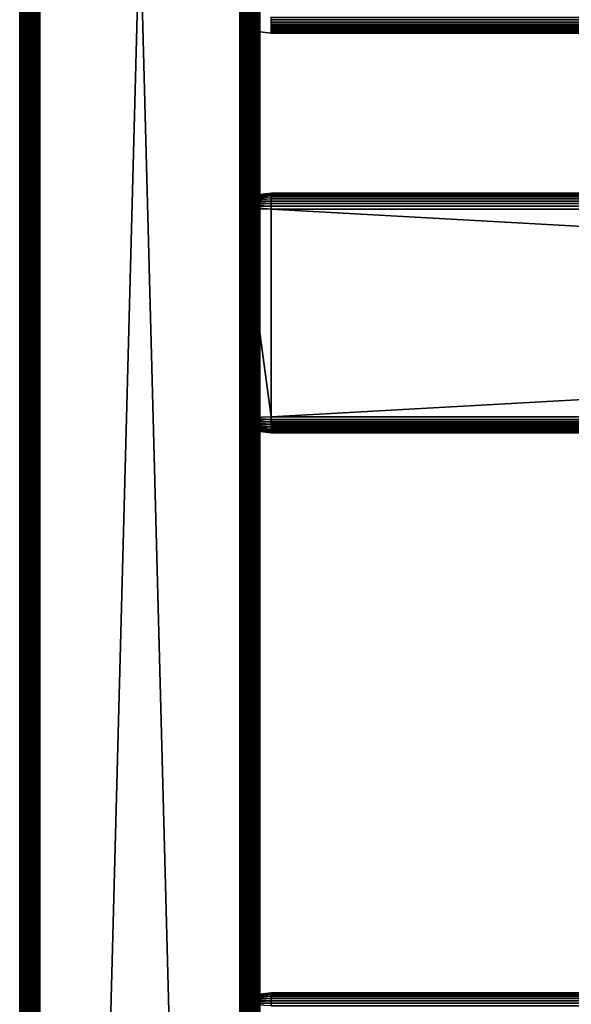
# Model space of a CAD drawing. Extents: x 0 to 551, y 0 to 1039.
# Drawn here: x 0 to 69, y 428 to 551 of the extents above; entities that cross this region are included whole.
import ezdxf

# ---------------------------------------------------------------- set-up
doc = ezdxf.new("R2010")
doc.units = 0
doc.header["$MEASUREMENT"] = 0

msp = doc.modelspace()

# ---------------------------------------------------------------- linework, layer by layer
for points in [[(0, 90.625198, 40.5), (0, 1037.625, 40.5), (0.030786, 1037.625, 40.108921)], [(0, 90.625198, 40.5), (0.030786, 1037.625, 40.108921), (0.030786, 90.625198, 40.108921)], [(0, 90.625198, 40.5), (0, 90.625198, 65.5), (0, 1037.625, 40.5)], [(0, 1037.625, 40.5), (0, 90.625198, 65.5), (0, 1037.625, 65.5)], [(0.030786, 90.625198, 65.89109), (0.030786, 1037.625, 65.89109), (0, 1037.625, 65.5)], [(0.030786, 90.625198, 65.89109), (0, 1037.625, 65.5), (0, 90.625198, 65.5)], [(0.030786, 90.625198, 40.108921), (0.030786, 1037.625, 40.108921), (0.122368, 1037.625, 39.727459)], [(0.030786, 90.625198, 40.108921), (0.122368, 1037.625, 39.727459), (0.122368, 90.625198, 39.727459)], [(0.122368, 90.625198, 66.272552), (0.122368, 1037.625, 66.272552), (0.030786, 1037.625, 65.89109)], [(0.122368, 90.625198, 66.272552), (0.030786, 1037.625, 65.89109), (0.030786, 90.625198, 65.89109)], [(0.122368, 90.625198, 39.727459), (0.122368, 1037.625, 39.727459), (0.272483, 1037.625, 39.365021)], [(0.122368, 90.625198, 39.727459), (0.272483, 1037.625, 39.365021), (0.272483, 90.625198, 39.365021)], [(0.272483, 90.625198, 66.634979), (0.272483, 1037.625, 66.634979), (0.122368, 1037.625, 66.272552)], [(0.272483, 90.625198, 66.634979), (0.122368, 1037.625, 66.272552), (0.122368, 90.625198, 66.272552)], [(0.272483, 90.625198, 39.365021), (0.272483, 1037.625, 39.365021), (0.477463, 1037.625, 39.03054)], [(0.272483, 90.625198, 39.365021), (0.477463, 1037.625, 39.03054), (0.477463, 90.625198, 39.03054)], [(0.477463, 90.625198, 66.969467), (0.477463, 1037.625, 66.969467), (0.272483, 1037.625, 66.634979)], [(0.477463, 90.625198, 66.969467), (0.272483, 1037.625, 66.634979), (0.272483, 90.625198, 66.634979)], [(0.477463, 90.625198, 39.03054), (0.477463, 1037.625, 39.03054), (0.732243, 1037.625, 38.732239)], [(0.477463, 90.625198, 39.03054), (0.732243, 1037.625, 38.732239), (0.732243, 90.625198, 38.732239)], [(0.732243, 90.625198, 67.267769), (0.732243, 1037.625, 67.267769), (0.477463, 1037.625, 66.969467)], [(0.732243, 90.625198, 67.267769), (0.477463, 1037.625, 66.969467), (0.477463, 90.625198, 66.969467)], [(0.732243, 90.625198, 38.732239), (0.732243, 1037.625, 38.732239), (1.030535, 1037.625, 38.477459)], [(0.732243, 90.625198, 38.732239), (1.030535, 1037.625, 38.477459), (1.030535, 90.625198, 38.477459)], [(1.030535, 90.625198, 67.522537), (1.030535, 1037.625, 67.522537), (0.732243, 1037.625, 67.267769)], [(1.030535, 90.625198, 67.522537), (0.732243, 1037.625, 67.267769), (0.732243, 90.625198, 67.267769)], [(1.030535, 90.625198, 38.477459), (1.030535, 1037.625, 38.477459), (1.365036, 1037.625, 38.272491)], [(1.030535, 90.625198, 38.477459), (1.365036, 1037.625, 38.272491), (1.365036, 90.625198, 38.272491)], [(1.365036, 90.625198, 67.727524), (1.365036, 1037.625, 67.727524), (1.030535, 1037.625, 67.522537)], [(1.365036, 90.625198, 67.727524), (1.030535, 1037.625, 67.522537), (1.030535, 90.625198, 67.522537)], [(1.365036, 90.625198, 38.272491), (1.365036, 1037.625, 38.272491), (1.727462, 1037.625, 38.12236)], [(1.365036, 90.625198, 38.272491), (1.727462, 1037.625, 38.12236), (1.727462, 90.625198, 38.12236)], [(1.727462, 90.625198, 67.87764), (1.727462, 1037.625, 67.87764), (1.365036, 1037.625, 67.727524)], [(1.727462, 90.625198, 67.87764), (1.365036, 1037.625, 67.727524), (1.365036, 90.625198, 67.727524)], [(1.50001, 90.625198, 65.5), (1.50001, 90.625198, 40.5), (1.50001, 1037.625, 65.5)], [(1.50001, 1037.625, 65.5), (1.50001, 90.625198, 40.5), (1.50001, 1037.625, 40.5)], [(1.50001, 90.625198, 65.5), (1.50001, 1037.625, 65.5), (1.512319, 90.625198, 65.656441)], [(1.512319, 90.625198, 65.656441), (1.50001, 1037.625, 65.5), (1.512319, 1037.625, 65.656441)], [(1.512319, 90.625198, 65.656441), (1.512319, 1037.625, 65.656441), (1.548946, 90.625198, 65.809021)], [(1.548946, 90.625198, 65.809021), (1.512319, 1037.625, 65.656441), (1.548946, 1037.625, 65.809021)], [(1.548946, 90.625198, 65.809021), (1.548946, 1037.625, 65.809021), (1.608998, 90.625198, 65.953987)], [(1.608998, 90.625198, 65.953987), (1.548946, 1037.625, 65.809021), (1.608998, 1037.625, 65.953987)], [(1.608998, 90.625198, 65.953987), (1.608998, 1037.625, 65.953987), (1.690984, 90.625198, 66.087791)], [(1.690984, 90.625198, 66.087791), (1.608998, 1037.625, 65.953987), (1.690984, 1037.625, 66.087791)], [(1.690984, 90.625198, 66.087791), (1.690984, 1037.625, 66.087791), (1.792908, 90.625198, 66.207108)], [(1.792908, 90.625198, 66.207108), (1.690984, 1037.625, 66.087791), (1.792908, 1037.625, 66.207108)], [(1.727462, 90.625198, 38.12236), (1.727462, 1037.625, 38.12236), (2.108932, 1037.625, 38.030781)], [(1.727462, 90.625198, 38.12236), (2.108932, 1037.625, 38.030781), (2.108932, 90.625198, 38.030781)], [(2.108932, 90.625198, 67.969231), (2.108932, 1037.625, 67.969231), (1.727462, 1037.625, 67.87764)], [(2.108932, 90.625198, 67.969231), (1.727462, 1037.625, 67.87764), (1.727462, 90.625198, 67.87764)], [(1.792908, 90.625198, 66.207108), (1.792908, 1037.625, 66.207108), (1.912206, 90.625198, 66.309021)], [(1.912206, 90.625198, 66.309021), (1.792908, 1037.625, 66.207108), (1.912206, 1037.625, 66.309021)], [(1.912206, 90.625198, 66.309021), (1.912206, 1037.625, 66.309021), (2.046019, 90.625198, 66.391006)], [(2.046019, 90.625198, 66.391006), (1.912206, 1037.625, 66.309021), (2.046019, 1037.625, 66.391006)], [(2.046019, 90.625198, 66.391006), (2.046019, 1037.625, 66.391006), (2.190977, 90.625198, 66.451057)], [(2.190977, 90.625198, 66.451057), (2.046019, 1037.625, 66.391006), (2.190977, 1037.625, 66.451057)], [(2.108932, 90.625198, 38.030781), (2.108932, 1037.625, 38.030781), (2.499998, 1037.625, 38)], [(2.108932, 90.625198, 38.030781), (2.499998, 1037.625, 38), (2.499998, 90.625198, 38)], [(2.499998, 90.625198, 68), (2.499998, 1037.625, 68), (2.108932, 1037.625, 67.969231)], [(2.499998, 90.625198, 68), (2.108932, 1037.625, 67.969231), (2.108932, 90.625198, 67.969231)], [(2.190977, 90.625198, 66.451057), (2.190977, 1037.625, 66.451057), (2.343565, 90.625198, 66.487694)], [(2.343565, 90.625198, 66.487694), (2.190977, 1037.625, 66.451057), (2.343565, 1037.625, 66.487694)], [(2.343565, 90.625198, 66.487694), (2.343565, 1037.625, 66.487694), (2.499998, 90.625198, 66.5)], [(2.499998, 90.625198, 66.5), (2.343565, 1037.625, 66.487694), (2.499998, 1037.625, 66.5)], [(27.5, 90.625198, 38), (2.499998, 90.625198, 38), (27.5, 1037.625, 38)], [(27.5, 1037.625, 38), (2.499998, 90.625198, 38), (2.499998, 1037.625, 38)], [(2.499998, 90.625198, 68), (27.5, 90.625198, 68), (2.499998, 1037.625, 68)], [(2.499998, 1037.625, 68), (27.5, 90.625198, 68), (27.5, 1037.625, 68)], [(2.499998, 90.625198, 39.500011), (27.5, 90.625198, 39.500011), (2.499998, 1037.625, 39.500011)], [(2.499998, 1037.625, 39.500011), (27.5, 90.625198, 39.500011), (27.5, 1037.625, 39.500011)], [(27.5, 90.625198, 66.5), (2.499998, 90.625198, 66.5), (27.5, 1037.625, 66.5)], [(27.5, 1037.625, 66.5), (2.499998, 90.625198, 66.5), (2.499998, 1037.625, 66.5)], [(27.5, 90.625198, 38), (27.5, 1037.625, 38), (27.93413, 1037.625, 38.037991)], [(27.5, 90.625198, 38), (27.93413, 1037.625, 38.037991), (27.93413, 90.625198, 38.037991)], [(27.93413, 90.625198, 67.962021), (27.93413, 1037.625, 67.962021), (27.5, 1037.625, 68)], [(27.93413, 90.625198, 67.962021), (27.5, 1037.625, 68), (27.5, 90.625198, 68)], [(27.67366, 90.625198, 39.515202), (27.67366, 1037.625, 39.515202), (27.5, 90.625198, 39.500011)], [(27.5, 90.625198, 39.500011), (27.67366, 1037.625, 39.515202), (27.5, 1037.625, 39.500011)], [(27.84202, 90.625198, 39.56031), (27.84202, 1037.625, 39.56031), (27.67366, 90.625198, 39.515202)], [(27.67366, 90.625198, 39.515202), (27.84202, 1037.625, 39.56031), (27.67366, 1037.625, 39.515202)], [(28, 90.625198, 39.633968), (28, 1037.625, 39.633968), (27.84202, 90.625198, 39.56031)], [(27.84202, 90.625198, 39.56031), (28, 1037.625, 39.633968), (27.84202, 1037.625, 39.56031)], [(27.93413, 90.625198, 38.037991), (27.93413, 1037.625, 38.037991), (28.355061, 1037.625, 38.150768)], [(27.93413, 90.625198, 38.037991), (28.355061, 1037.625, 38.150768), (28.355061, 90.625198, 38.150768)], [(28.355061, 90.625198, 67.849228), (28.355061, 1037.625, 67.849228), (27.93413, 1037.625, 67.962021)], [(28.355061, 90.625198, 67.849228), (27.93413, 1037.625, 67.962021), (27.93413, 90.625198, 67.962021)], [(28.14278, 90.625198, 39.733959), (28.14278, 1037.625, 39.733959), (28, 90.625198, 39.633968)], [(28, 90.625198, 39.633968), (28.14278, 1037.625, 39.733959), (28, 1037.625, 39.633968)], [(28.266041, 90.625198, 39.85722), (28.266041, 1037.625, 39.85722), (28.14278, 90.625198, 39.733959)], [(28.14278, 90.625198, 39.733959), (28.266041, 1037.625, 39.85722), (28.14278, 1037.625, 39.733959)], [(28.36603, 90.625198, 40), (28.36603, 1037.625, 40), (28.266041, 90.625198, 39.85722)], [(28.266041, 90.625198, 39.85722), (28.36603, 1037.625, 40), (28.266041, 1037.625, 39.85722)], [(28.355061, 90.625198, 38.150768), (28.355061, 1037.625, 38.150768), (28.75, 1037.625, 38.334942)], [(28.355061, 90.625198, 38.150768), (28.75, 1037.625, 38.334942), (28.75, 90.625198, 38.334942)], [(28.75, 90.625198, 67.66507), (28.75, 1037.625, 67.66507), (28.355061, 1037.625, 67.849228)], [(28.75, 90.625198, 67.66507), (28.355061, 1037.625, 67.849228), (28.355061, 90.625198, 67.849228)], [(28.439699, 90.625198, 40.157982), (28.439699, 1037.625, 40.157982), (28.36603, 90.625198, 40)], [(28.36603, 90.625198, 40), (28.439699, 1037.625, 40.157982), (28.36603, 1037.625, 40)], [(28.484819, 90.625198, 40.326359), (28.484819, 1037.625, 40.326359), (28.439699, 90.625198, 40.157982)], [(28.439699, 90.625198, 40.157982), (28.484819, 1037.625, 40.326359), (28.439699, 1037.625, 40.157982)], [(28.49999, 539.125183, 40.5), (28.49999, 589.125183, 40.5), (28.484819, 1037.625, 40.326359)], [(28.484819, 90.625198, 40.326359), (28.49999, 539.125183, 40.5), (28.484819, 1037.625, 40.326359)], [(28.75, 90.625198, 38.334942), (28.75, 1037.625, 38.334942), (29.10697, 1037.625, 38.584888)], [(28.75, 90.625198, 38.334942), (29.10697, 1037.625, 38.584888), (29.10697, 90.625198, 38.584888)], [(29.10697, 90.625198, 67.415108), (29.10697, 1037.625, 67.415108), (28.75, 1037.625, 67.66507)], [(29.10697, 90.625198, 67.415108), (28.75, 1037.625, 67.66507), (28.75, 90.625198, 67.66507)], [(29.10697, 90.625198, 38.584888), (29.10697, 1037.625, 38.584888), (29.4151, 1037.625, 38.89304)], [(29.10697, 90.625198, 38.584888), (29.4151, 1037.625, 38.89304), (29.4151, 90.625198, 38.89304)], [(29.4151, 90.625198, 67.106972), (29.4151, 1037.625, 67.106972), (29.10697, 1037.625, 67.415108)], [(29.4151, 90.625198, 67.106972), (29.10697, 1037.625, 67.415108), (29.10697, 90.625198, 67.415108)], [(29.4151, 90.625198, 38.89304), (29.4151, 1037.625, 38.89304), (29.665079, 1037.625, 39.25)], [(29.4151, 90.625198, 38.89304), (29.665079, 1037.625, 39.25), (29.665079, 90.625198, 39.25)], [(29.665079, 90.625198, 66.75), (29.665079, 1037.625, 66.75), (29.4151, 1037.625, 67.106972)], [(29.665079, 90.625198, 66.75), (29.4151, 1037.625, 67.106972), (29.4151, 90.625198, 67.106972)], [(29.665079, 90.625198, 39.25), (29.665079, 1037.625, 39.25), (29.84923, 1037.625, 39.644951)], [(29.665079, 90.625198, 39.25), (29.84923, 1037.625, 39.644951), (29.84923, 90.625198, 39.644951)], [(29.84923, 90.625198, 66.355049), (29.84923, 1037.625, 66.355049), (29.665079, 1037.625, 66.75)], [(29.84923, 90.625198, 66.355049), (29.665079, 1037.625, 66.75), (29.665079, 90.625198, 66.75)], [(29.84923, 90.625198, 39.644951), (29.84923, 1037.625, 39.644951), (29.96203, 1037.625, 40.06588)], [(29.84923, 90.625198, 39.644951), (29.96203, 1037.625, 40.06588), (29.96203, 90.625198, 40.06588)], [(29.96203, 90.625198, 65.93412), (29.96203, 1037.625, 65.93412), (29.84923, 1037.625, 66.355049)], [(29.96203, 90.625198, 65.93412), (29.84923, 1037.625, 66.355049), (29.84923, 90.625198, 66.355049)], [(29.96203, 1037.625, 40.06588), (30, 589.125183, 40.5), (29.96203, 90.625198, 40.06588)], [(30, 539.125183, 65.5), (30, 589.125183, 65.5), (29.96203, 1037.625, 65.93412)], [(30, 539.125183, 65.5), (29.96203, 1037.625, 65.93412), (29.96203, 90.625198, 65.93412)], [(28.49999, 577.450195, 57.825001), (28.49999, 539.125183, 61.662498), (28.49999, 589.125183, 61.662498)], [(28.49999, 539.125183, 40.5), (28.49999, 550.800171, 48.174999), (28.49999, 589.125183, 40.5)], [(28.49999, 589.125183, 40.5), (28.49999, 550.800171, 48.174999), (28.49999, 577.450195, 48.174999)], [(28.49999, 539.125183, 61.662498), (28.49999, 539.125183, 65.5), (28.49999, 589.125183, 65.5)], [(28.49999, 539.125183, 61.662498), (28.49999, 589.125183, 65.5), (28.49999, 589.125183, 61.662498)], [(29.96203, 90.625198, 40.06588), (30, 589.125183, 40.5), (30, 539.125183, 40.5)], [(30, 589.125183, 40.5), (30, 577.450195, 48.174999), (30, 539.125183, 40.5)], [(30, 539.125183, 61.662498), (30, 550.800171, 57.825001), (30, 589.125183, 61.662498)], [(30, 589.125183, 61.662498), (30, 550.800171, 57.825001), (30, 577.450195, 57.825001)], [(30, 589.125183, 61.662498), (30, 589.125183, 65.5), (30, 539.125183, 61.662498)], [(30, 539.125183, 61.662498), (30, 589.125183, 65.5), (30, 539.125183, 65.5)], [(28.49999, 550.800171, 57.825001), (28.49999, 539.125183, 61.662498), (28.49999, 577.450195, 57.825001)], [(30, 539.125183, 40.5), (30, 577.450195, 48.174999), (30, 550.800171, 48.174999)], [(28.49999, 550.800171, 57.825001), (28.49999, 550.565613, 57.806541), (28.49999, 539.125183, 61.662498)], [(28.49999, 539.125183, 40.5), (28.49999, 550.565613, 48.19347), (28.49999, 550.800171, 48.174999)], [(28.49999, 539.125183, 61.662498), (28.49999, 550.565613, 57.806541), (28.49999, 550.33667, 57.751591)], [(28.49999, 550.33667, 48.248421), (28.49999, 550.565613, 48.19347), (28.49999, 539.125183, 40.5)], [(30, 539.125183, 40.5), (30, 550.800171, 48.174999), (30, 550.565613, 48.19347)], [(30, 539.125183, 61.662498), (30, 550.565613, 57.806541), (30, 550.800171, 57.825001)], [(30, 539.125183, 40.5), (30, 550.565613, 48.19347), (30, 550.33667, 48.248421)], [(30, 539.125183, 61.662498), (30, 550.33667, 57.751591), (30, 550.565613, 57.806541)], [(498.575287, 550.777893, 48.03038), (31.42527, 550.777893, 48.03038), (31.42527, 551.125183, 48)], [(498.575287, 550.777893, 48.03038), (31.42527, 551.125183, 48), (498.575287, 551.125183, 48)], [(498.575287, 550.812317, 57.97538), (31.42527, 550.812317, 57.97538), (31.42527, 550.507202, 57.902119)], [(498.575287, 550.812317, 57.97538), (31.42527, 550.507202, 57.902119), (498.575287, 550.507202, 57.902119)], [(498.575287, 550.441223, 48.120621), (31.42527, 550.441223, 48.120621), (31.42527, 550.777893, 48.03038)], [(498.575287, 550.441223, 48.120621), (31.42527, 550.777893, 48.03038), (498.575287, 550.777893, 48.03038)], [(498.575287, 550.507202, 57.902119), (31.42527, 550.507202, 57.902119), (31.42527, 550.217224, 57.782021)], [(498.575287, 550.507202, 57.902119), (31.42527, 550.217224, 57.782021), (498.575287, 550.217224, 57.782021)], [(498.575287, 550.125183, 48.267948), (31.42527, 550.125183, 48.267948), (31.42527, 550.441223, 48.120621)], [(498.575287, 550.125183, 48.267948), (31.42527, 550.441223, 48.120621), (498.575287, 550.441223, 48.120621)], [(27.925249, 549.554871, 50), (31.42527, 549.125183, 50), (27.925249, 549.554871, 56)], [(27.925249, 549.554871, 56), (31.42527, 549.125183, 50), (31.42527, 549.125183, 56)], [(28.49999, 539.125183, 61.662498), (28.49999, 550.33667, 57.751591), (28.49999, 550.119202, 57.66151)], [(28.49999, 539.125183, 40.5), (28.49999, 550.119202, 48.338501), (28.49999, 550.33667, 48.248421)], [(28.49999, 550.119202, 57.66151), (28.49999, 549.918518, 57.538528), (28.49999, 539.125183, 61.662498)], [(28.49999, 539.125183, 40.5), (28.49999, 549.918518, 48.461472), (28.49999, 550.119202, 48.338501)], [(28.49999, 539.125183, 61.662498), (28.49999, 549.918518, 57.538528), (28.49999, 549.739502, 57.385658)], [(28.49999, 549.739502, 48.614349), (28.49999, 549.918518, 48.461472), (28.49999, 539.125183, 40.5)], [(28.49999, 539.125183, 40.5), (28.49999, 549.58667, 48.79332), (28.49999, 549.739502, 48.614349)], [(28.49999, 539.125183, 61.662498), (28.49999, 549.739502, 57.385658), (28.49999, 549.58667, 57.20668)], [(28.49999, 549.463684, 57.005989), (28.49999, 539.125183, 61.662498), (28.49999, 549.58667, 57.20668)], [(28.49999, 539.125183, 40.5), (28.49999, 549.463684, 48.994019), (28.49999, 549.58667, 48.79332)], [(28.49999, 549.373596, 56.788528), (28.49999, 539.125183, 61.662498), (28.49999, 549.463684, 57.005989)], [(28.49999, 549.373596, 49.211479), (28.49999, 549.463684, 48.994019), (28.49999, 539.125183, 40.5)], [(28.49999, 549.318726, 49.44035), (28.49999, 549.373596, 49.211479), (28.49999, 539.125183, 40.5)], [(28.49999, 549.373596, 56.788528), (28.49999, 549.318726, 56.559662), (28.49999, 539.125183, 61.662498)], [(28.49999, 539.125183, 61.662498), (28.49999, 549.318726, 56.559662), (28.49999, 549.300171, 56.325001)], [(28.49999, 539.125183, 40.5), (28.49999, 549.300171, 49.674999), (28.49999, 549.318726, 49.44035)], [(28.49999, 539.125183, 61.662498), (28.49999, 549.300171, 56.325001), (28.49999, 539.125183, 40.5)], [(28.49999, 539.125183, 40.5), (28.49999, 549.300171, 56.325001), (28.49999, 549.300171, 49.674999)], [(30, 550.33667, 48.248421), (30, 550.119202, 48.338501), (30, 539.125183, 40.5)], [(30, 550.119202, 57.66151), (30, 550.33667, 57.751591), (30, 539.125183, 61.662498)], [(30, 539.125183, 40.5), (30, 550.119202, 48.338501), (30, 549.918518, 48.461472)], [(30, 539.125183, 61.662498), (30, 549.918518, 57.538528), (30, 550.119202, 57.66151)], [(30, 539.125183, 40.5), (30, 549.918518, 48.461472), (30, 549.739502, 48.614349)], [(30, 539.125183, 61.662498), (30, 549.739502, 57.385658), (30, 549.918518, 57.538528)], [(30, 549.739502, 48.614349), (30, 549.58667, 48.79332), (30, 539.125183, 40.5)], [(30, 549.58667, 57.20668), (30, 549.739502, 57.385658), (30, 539.125183, 61.662498)], [(30, 539.125183, 40.5), (30, 549.58667, 48.79332), (30, 549.463684, 48.994019)], [(30, 539.125183, 61.662498), (30, 549.463684, 57.005989), (30, 549.58667, 57.20668)], [(30, 539.125183, 40.5), (30, 549.463684, 48.994019), (30, 549.373596, 49.211479)], [(30, 539.125183, 61.662498), (30, 549.373596, 56.788528), (30, 549.463684, 57.005989)], [(30, 549.373596, 49.211479), (30, 549.318726, 49.44035), (30, 539.125183, 40.5)], [(30, 549.318726, 56.559662), (30, 549.373596, 56.788528), (30, 539.125183, 61.662498)], [(30, 539.125183, 40.5), (30, 549.318726, 49.44035), (30, 549.300171, 49.674999)], [(30, 539.125183, 61.662498), (30, 549.300171, 56.325001), (30, 549.318726, 56.559662)], [(30, 539.125183, 40.5), (30, 549.300171, 49.674999), (30, 539.125183, 61.662498)], [(30, 539.125183, 61.662498), (30, 549.300171, 49.674999), (30, 549.300171, 56.325001)], [(498.575287, 550.217224, 57.782021), (31.42527, 550.217224, 57.782021), (31.42527, 549.949585, 57.618038)], [(498.575287, 550.217224, 57.782021), (31.42527, 549.949585, 57.618038), (498.575287, 549.949585, 57.618038)], [(498.575287, 549.8396, 48.467911), (31.42527, 549.8396, 48.467911), (31.42527, 550.125183, 48.267948)], [(498.575287, 549.8396, 48.467911), (31.42527, 550.125183, 48.267948), (498.575287, 550.125183, 48.267948)], [(498.575287, 549.949585, 57.618038), (31.42527, 549.949585, 57.618038), (31.42527, 549.710999, 57.414219)], [(498.575287, 549.949585, 57.618038), (31.42527, 549.710999, 57.414219), (498.575287, 549.710999, 57.414219)], [(498.575287, 549.593079, 48.714432), (31.42527, 549.593079, 48.714432), (31.42527, 549.8396, 48.467911)], [(498.575287, 549.593079, 48.714432), (31.42527, 549.8396, 48.467911), (498.575287, 549.8396, 48.467911)], [(498.575287, 549.710999, 57.414219), (31.42527, 549.710999, 57.414219), (31.42527, 549.507202, 57.175571)], [(498.575287, 549.710999, 57.414219), (31.42527, 549.507202, 57.175571), (498.575287, 549.507202, 57.175571)], [(498.575287, 549.393188, 49), (31.42527, 549.393188, 49), (31.42527, 549.593079, 48.714432)], [(498.575287, 549.393188, 49), (31.42527, 549.593079, 48.714432), (498.575287, 549.593079, 48.714432)], [(498.575287, 549.507202, 57.175571), (31.42527, 549.507202, 57.175571), (31.42527, 549.343201, 56.90799)], [(498.575287, 549.507202, 57.175571), (31.42527, 549.343201, 56.90799), (498.575287, 549.343201, 56.90799)], [(498.575287, 549.245789, 49.31596), (31.42527, 549.245789, 49.31596), (31.42527, 549.393188, 49)], [(498.575287, 549.245789, 49.31596), (31.42527, 549.393188, 49), (498.575287, 549.393188, 49)], [(498.575287, 549.343201, 56.90799), (31.42527, 549.343201, 56.90799), (31.42527, 549.223083, 56.618031)], [(498.575287, 549.343201, 56.90799), (31.42527, 549.223083, 56.618031), (498.575287, 549.223083, 56.618031)], [(498.575287, 549.155579, 49.65271), (31.42527, 549.155579, 49.65271), (31.42527, 549.245789, 49.31596)], [(498.575287, 549.155579, 49.65271), (31.42527, 549.245789, 49.31596), (498.575287, 549.245789, 49.31596)], [(498.575287, 549.223083, 56.618031), (31.42527, 549.223083, 56.618031), (31.42527, 549.14978, 56.31287)], [(498.575287, 549.223083, 56.618031), (31.42527, 549.14978, 56.31287), (498.575287, 549.14978, 56.31287)], [(498.575287, 549.125183, 50), (31.42527, 549.125183, 50), (31.42527, 549.155579, 49.65271)], [(498.575287, 549.125183, 50), (31.42527, 549.155579, 49.65271), (498.575287, 549.155579, 49.65271)], [(498.575287, 549.14978, 56.31287), (31.42527, 549.14978, 56.31287), (31.42527, 549.125183, 56)], [(498.575287, 549.14978, 56.31287), (31.42527, 549.125183, 56), (498.575287, 549.125183, 56)], [(498.575287, 549.125183, 56), (31.42527, 549.125183, 56), (498.575287, 549.125183, 50)], [(498.575287, 549.125183, 50), (31.42527, 549.125183, 56), (31.42527, 549.125183, 50)], [(28.49999, 389.125214, 40.5), (28.49999, 539.125183, 40.5), (28.484819, 90.625198, 40.326359)], [(28.49999, 428.876801, 49.211479), (28.49999, 428.931702, 49.44035), (28.49999, 539.125183, 40.5)], [(28.49999, 428.131195, 48.338501), (28.49999, 428.331909, 48.461472), (28.49999, 539.125183, 40.5)], [(28.49999, 528.931702, 56.559662), (28.49999, 528.87677, 56.788528), (28.49999, 539.125183, 61.662498)], [(28.49999, 428.663696, 57.20668), (28.49999, 539.125183, 61.662498), (28.49999, 428.786713, 57.005989)], [(28.49999, 428.786713, 57.005989), (28.49999, 539.125183, 61.662498), (28.49999, 428.876801, 56.788528)], [(28.49999, 428.131195, 48.338501), (28.49999, 539.125183, 40.5), (28.49999, 427.913696, 48.248421)], [(28.49999, 428.876801, 49.211479), (28.49999, 539.125183, 40.5), (28.49999, 428.786713, 48.994019)], [(28.49999, 428.663696, 57.20668), (28.49999, 428.510895, 57.385658), (28.49999, 539.125183, 61.662498)], [(28.49999, 539.125183, 61.662498), (28.49999, 428.510895, 57.385658), (28.49999, 428.331909, 57.538528)], [(28.49999, 539.125183, 61.662498), (28.49999, 428.331909, 57.538528), (28.49999, 428.131195, 57.66151)], [(28.49999, 428.131195, 57.66151), (28.49999, 427.913696, 57.751591), (28.49999, 539.125183, 61.662498)], [(28.49999, 539.125183, 61.662498), (28.49999, 427.913696, 57.751591), (28.49999, 427.684906, 57.806541)], [(28.49999, 539.125183, 61.662498), (28.49999, 427.684906, 57.806541), (28.49999, 389.125214, 61.662498)], [(28.49999, 528.87677, 56.788528), (28.49999, 528.786682, 57.005989), (28.49999, 539.125183, 61.662498)], [(28.49999, 539.125183, 61.662498), (28.49999, 528.786682, 57.005989), (28.49999, 528.663696, 57.20668)], [(28.49999, 539.125183, 61.662498), (28.49999, 528.663696, 57.20668), (28.49999, 528.510925, 57.385658)], [(28.49999, 528.510925, 57.385658), (28.49999, 528.331909, 57.538528), (28.49999, 539.125183, 61.662498)], [(28.49999, 539.125183, 61.662498), (28.49999, 528.331909, 57.538528), (28.49999, 528.131226, 57.66151)], [(28.49999, 539.125183, 61.662498), (28.49999, 528.131226, 57.66151), (28.49999, 527.913696, 57.751591)], [(28.49999, 428.331909, 48.461472), (28.49999, 428.510895, 48.614349), (28.49999, 539.125183, 40.5)], [(28.49999, 539.125183, 40.5), (28.49999, 428.510895, 48.614349), (28.49999, 428.663696, 48.79332)], [(28.49999, 539.125183, 40.5), (28.49999, 428.663696, 48.79332), (28.49999, 428.786713, 48.994019)], [(28.49999, 539.125183, 40.5), (28.49999, 528.331909, 48.461472), (28.49999, 528.510925, 48.614349)], [(28.49999, 528.510925, 48.614349), (28.49999, 528.663696, 48.79332), (28.49999, 539.125183, 40.5)], [(28.49999, 539.125183, 40.5), (28.49999, 528.663696, 48.79332), (28.49999, 528.786682, 48.994019)], [(28.49999, 539.125183, 40.5), (28.49999, 528.786682, 48.994019), (28.49999, 528.87677, 49.211479)], [(28.49999, 527.450195, 48.174999), (28.49999, 527.684875, 48.19347), (28.49999, 539.125183, 40.5)], [(28.49999, 528.87677, 49.211479), (28.49999, 528.931702, 49.44035), (28.49999, 539.125183, 40.5)], [(28.49999, 539.125183, 40.5), (28.49999, 528.931702, 49.44035), (28.49999, 528.950195, 49.674999)], [(28.49999, 539.125183, 40.5), (28.49999, 528.950195, 49.674999), (28.49999, 539.125183, 61.662498)], [(28.49999, 539.125183, 61.662498), (28.49999, 528.950195, 49.674999), (28.49999, 528.950195, 56.325001)], [(28.49999, 539.125183, 61.662498), (28.49999, 528.950195, 56.325001), (28.49999, 528.931702, 56.559662)], [(28.49999, 527.913696, 57.751591), (28.49999, 527.684875, 57.806541), (28.49999, 539.125183, 61.662498)], [(28.49999, 539.125183, 61.662498), (28.49999, 527.684875, 57.806541), (28.49999, 527.450195, 57.825001)], [(28.49999, 539.125183, 61.662498), (28.49999, 527.450195, 57.825001), (28.49999, 500.800201, 57.825001)], [(28.49999, 389.125214, 40.5), (28.49999, 427.450195, 48.174999), (28.49999, 539.125183, 40.5)], [(28.49999, 539.125183, 40.5), (28.49999, 427.450195, 48.174999), (28.49999, 427.684906, 48.19347)], [(28.49999, 539.125183, 40.5), (28.49999, 427.684906, 48.19347), (28.49999, 427.913696, 48.248421)], [(28.49999, 428.931702, 49.44035), (28.49999, 500.565613, 48.19347), (28.49999, 539.125183, 40.5)], [(28.49999, 539.125183, 40.5), (28.49999, 500.565613, 48.19347), (28.49999, 500.800201, 48.174999)], [(28.49999, 539.125183, 40.5), (28.49999, 500.800201, 48.174999), (28.49999, 527.450195, 48.174999)], [(28.49999, 527.684875, 48.19347), (28.49999, 527.913696, 48.248421), (28.49999, 539.125183, 40.5)], [(28.49999, 539.125183, 40.5), (28.49999, 527.913696, 48.248421), (28.49999, 528.131226, 48.338501)], [(28.49999, 539.125183, 40.5), (28.49999, 528.131226, 48.338501), (28.49999, 528.331909, 48.461472)], [(28.49999, 428.876801, 56.788528), (28.49999, 539.125183, 61.662498), (28.49999, 428.931702, 56.559662)], [(28.49999, 428.931702, 56.559662), (28.49999, 539.125183, 61.662498), (28.49999, 500.800201, 57.825001)], [(28.49999, 389.125214, 61.662498), (28.49999, 389.125214, 65.5), (28.49999, 539.125183, 65.5)], [(28.49999, 389.125214, 61.662498), (28.49999, 539.125183, 65.5), (28.49999, 539.125183, 61.662498)], [(29.96203, 90.625198, 40.06588), (30, 539.125183, 40.5), (30, 389.125214, 40.5)], [(29.96203, 90.625198, 65.93412), (30, 389.125214, 65.5), (30, 539.125183, 65.5)], [(30, 539.125183, 40.5), (30, 428.931702, 49.44035), (30, 428.876801, 49.211479)], [(30, 428.510895, 48.614349), (30, 428.331909, 48.461472), (30, 539.125183, 40.5)], [(30, 539.125183, 40.5), (30, 428.331909, 48.461472), (30, 428.131195, 48.338501)], [(30, 428.876801, 49.211479), (30, 428.786713, 48.994019), (30, 539.125183, 40.5)], [(30, 539.125183, 40.5), (30, 428.786713, 48.994019), (30, 428.663696, 48.79332)], [(30, 539.125183, 40.5), (30, 428.663696, 48.79332), (30, 428.510895, 48.614349)], [(30, 528.663696, 48.79332), (30, 528.510925, 48.614349), (30, 539.125183, 40.5)], [(30, 539.125183, 40.5), (30, 528.510925, 48.614349), (30, 528.331909, 48.461472)], [(30, 539.125183, 40.5), (30, 528.331909, 48.461472), (30, 528.131226, 48.338501)], [(30, 428.131195, 48.338501), (30, 427.913696, 48.248421), (30, 539.125183, 40.5)], [(30, 539.125183, 40.5), (30, 427.913696, 48.248421), (30, 427.684906, 48.19347)], [(30, 539.125183, 40.5), (30, 427.684906, 48.19347), (30, 389.125214, 40.5)], [(30, 427.913696, 57.751591), (30, 428.131195, 57.66151), (30, 539.125183, 61.662498)], [(30, 528.131226, 48.338501), (30, 527.913696, 48.248421), (30, 539.125183, 40.5)], [(30, 539.125183, 40.5), (30, 527.913696, 48.248421), (30, 527.684875, 48.19347)], [(30, 539.125183, 40.5), (30, 527.684875, 48.19347), (30, 527.450195, 48.174999)], [(30, 428.131195, 57.66151), (30, 428.331909, 57.538528), (30, 539.125183, 61.662498)], [(30, 539.125183, 61.662498), (30, 428.331909, 57.538528), (30, 428.510895, 57.385658)], [(30, 539.125183, 61.662498), (30, 428.510895, 57.385658), (30, 428.663696, 57.20668)], [(30, 428.663696, 57.20668), (30, 428.786713, 57.005989), (30, 539.125183, 61.662498)], [(30, 539.125183, 61.662498), (30, 428.786713, 57.005989), (30, 428.876801, 56.788528)], [(30, 539.125183, 61.662498), (30, 428.876801, 56.788528), (30, 428.931702, 56.559662)], [(30, 527.450195, 48.174999), (30, 500.800201, 48.174999), (30, 539.125183, 40.5)], [(30, 539.125183, 40.5), (30, 500.800201, 48.174999), (30, 500.565613, 48.19347)], [(30, 539.125183, 40.5), (30, 500.565613, 48.19347), (30, 428.931702, 49.44035)], [(30, 528.931702, 49.44035), (30, 528.87677, 49.211479), (30, 539.125183, 40.5)], [(30, 539.125183, 40.5), (30, 528.87677, 49.211479), (30, 528.786682, 48.994019)], [(30, 539.125183, 40.5), (30, 528.786682, 48.994019), (30, 528.663696, 48.79332)], [(30, 528.131226, 57.66151), (30, 528.331909, 57.538528), (30, 539.125183, 61.662498)], [(30, 539.125183, 61.662498), (30, 528.331909, 57.538528), (30, 528.510925, 57.385658)], [(30, 528.510925, 57.385658), (30, 528.663696, 57.20668), (30, 539.125183, 61.662498)], [(30, 539.125183, 61.662498), (30, 528.663696, 57.20668), (30, 528.786682, 57.005989)], [(30, 539.125183, 61.662498), (30, 528.786682, 57.005989), (30, 528.87677, 56.788528)], [(30, 527.450195, 57.825001), (30, 527.684875, 57.806541), (30, 539.125183, 61.662498)], [(30, 539.125183, 61.662498), (30, 527.684875, 57.806541), (30, 527.913696, 57.751591)], [(30, 539.125183, 61.662498), (30, 527.913696, 57.751591), (30, 528.131226, 57.66151)], [(30, 428.931702, 56.559662), (30, 500.565613, 57.806541), (30, 539.125183, 61.662498)], [(30, 539.125183, 61.662498), (30, 500.565613, 57.806541), (30, 500.800201, 57.825001)], [(30, 539.125183, 61.662498), (30, 500.800201, 57.825001), (30, 527.450195, 57.825001)], [(30, 528.87677, 56.788528), (30, 528.931702, 56.559662), (30, 539.125183, 61.662498)], [(30, 539.125183, 61.662498), (30, 528.931702, 56.559662), (30, 528.950195, 56.325001)], [(30, 539.125183, 61.662498), (30, 528.950195, 56.325001), (30, 539.125183, 40.5)], [(30, 539.125183, 40.5), (30, 528.950195, 56.325001), (30, 528.950195, 49.674999)], [(30, 539.125183, 40.5), (30, 528.950195, 49.674999), (30, 528.931702, 49.44035)], [(30, 389.125214, 61.662498), (30, 427.450195, 57.825001), (30, 539.125183, 61.662498)], [(30, 539.125183, 61.662498), (30, 427.450195, 57.825001), (30, 427.684906, 57.806541)], [(30, 539.125183, 61.662498), (30, 427.684906, 57.806541), (30, 427.913696, 57.751591)], [(30, 539.125183, 61.662498), (30, 539.125183, 65.5), (30, 389.125214, 61.662498)], [(30, 389.125214, 61.662498), (30, 539.125183, 65.5), (30, 389.125214, 65.5)], [(27.925249, 528.695496, 50), (31.42527, 529.125183, 50), (31.42527, 529.094788, 49.65271)], [(27.925249, 528.695496, 50), (31.42527, 529.094788, 49.65271), (27.925249, 528.67157, 49.727329)], [(27.925249, 528.67157, 49.727329), (31.42527, 529.094788, 49.65271), (31.42527, 529.004578, 49.31596)], [(27.925249, 528.67157, 49.727329), (31.42527, 529.004578, 49.31596), (27.925249, 528.60083, 49.46294)], [(27.925249, 528.60083, 49.46294), (31.42527, 529.004578, 49.31596), (31.42527, 528.8573, 49)], [(27.925249, 528.60083, 49.46294), (31.42527, 528.8573, 49), (27.925249, 528.485107, 49.214882)], [(27.925249, 528.485107, 49.214882), (31.42527, 528.8573, 49), (31.42527, 528.657288, 48.714432)], [(27.925249, 528.485107, 49.214882), (31.42527, 528.657288, 48.714432), (27.925249, 528.328125, 48.990662)], [(27.925249, 528.328125, 48.990662), (31.42527, 528.657288, 48.714432), (31.42527, 528.410828, 48.467911)], [(27.925249, 528.328125, 48.990662), (31.42527, 528.410828, 48.467911), (27.925249, 528.134521, 48.797119)], [(27.925249, 528.134521, 48.797119), (31.42527, 528.410828, 48.467911), (31.42527, 528.125183, 48.267948)], [(498.575287, 529.125183, 56), (31.42527, 529.125183, 56), (31.42527, 529.094788, 56.347301)], [(498.575287, 529.125183, 56), (31.42527, 529.094788, 56.347301), (498.575287, 529.094788, 56.347301)], [(498.575287, 529.125183, 50), (31.42527, 529.125183, 50), (498.575287, 529.125183, 56)], [(498.575287, 529.125183, 56), (31.42527, 529.125183, 50), (31.42527, 529.125183, 56)], [(498.575287, 529.094788, 49.65271), (31.42527, 529.094788, 49.65271), (31.42527, 529.125183, 50)], [(498.575287, 529.094788, 49.65271), (31.42527, 529.125183, 50), (498.575287, 529.125183, 50)], [(498.575287, 529.094788, 56.347301), (31.42527, 529.094788, 56.347301), (31.42527, 529.004578, 56.68404)], [(498.575287, 529.094788, 56.347301), (31.42527, 529.004578, 56.68404), (498.575287, 529.004578, 56.68404)], [(498.575287, 529.004578, 49.31596), (31.42527, 529.004578, 49.31596), (31.42527, 529.094788, 49.65271)], [(498.575287, 529.004578, 49.31596), (31.42527, 529.094788, 49.65271), (498.575287, 529.094788, 49.65271)], [(498.575287, 529.004578, 56.68404), (31.42527, 529.004578, 56.68404), (31.42527, 528.8573, 57)], [(498.575287, 529.004578, 56.68404), (31.42527, 528.8573, 57), (498.575287, 528.8573, 57)], [(498.575287, 528.8573, 49), (31.42527, 528.8573, 49), (31.42527, 529.004578, 49.31596)], [(498.575287, 528.8573, 49), (31.42527, 529.004578, 49.31596), (498.575287, 529.004578, 49.31596)], [(498.575287, 528.8573, 57), (31.42527, 528.8573, 57), (31.42527, 528.657288, 57.28558)], [(498.575287, 528.8573, 57), (31.42527, 528.657288, 57.28558), (498.575287, 528.657288, 57.28558)], [(498.575287, 528.657288, 48.714432), (31.42527, 528.657288, 48.714432), (31.42527, 528.8573, 49)], [(498.575287, 528.657288, 48.714432), (31.42527, 528.8573, 49), (498.575287, 528.8573, 49)], [(498.575287, 528.657288, 57.28558), (31.42527, 528.657288, 57.28558), (31.42527, 528.410828, 57.532089)], [(498.575287, 528.657288, 57.28558), (31.42527, 528.410828, 57.532089), (498.575287, 528.410828, 57.532089)], [(498.575287, 528.410828, 48.467911), (31.42527, 528.410828, 48.467911), (31.42527, 528.657288, 48.714432)], [(498.575287, 528.410828, 48.467911), (31.42527, 528.657288, 48.714432), (498.575287, 528.657288, 48.714432)], [(498.575287, 528.410828, 57.532089), (31.42527, 528.410828, 57.532089), (31.42527, 528.125183, 57.732052)], [(498.575287, 528.410828, 57.532089), (31.42527, 528.125183, 57.732052), (498.575287, 528.125183, 57.732052)], [(498.575287, 528.125183, 48.267948), (31.42527, 528.125183, 48.267948), (31.42527, 528.410828, 48.467911)], [(498.575287, 528.125183, 48.267948), (31.42527, 528.410828, 48.467911), (498.575287, 528.410828, 48.467911)], [(31.42527, 501.125214, 58), (27.925249, 527.125183, 57.570259), (27.925247, 501.007935, 57.570255)], [(27.925249, 528.134521, 48.797119), (31.42527, 528.125183, 48.267948), (27.925249, 527.910278, 48.640121)], [(27.925249, 527.910278, 48.640121), (31.42527, 528.125183, 48.267948), (31.42527, 527.809204, 48.120621)], [(27.925249, 527.910278, 48.640121), (31.42527, 527.809204, 48.120621), (27.925249, 527.662292, 48.524448)], [(27.925249, 527.662292, 48.524448), (31.42527, 527.809204, 48.120621), (31.42527, 527.472473, 48.03038)], [(27.925249, 527.662292, 48.524448), (31.42527, 527.472473, 48.03038), (27.925249, 527.397888, 48.453609)], [(27.925249, 527.397888, 48.453609), (31.42527, 527.472473, 48.03038), (31.42527, 527.125183, 48)], [(27.925249, 527.397888, 48.453609), (31.42527, 527.125183, 48), (27.925249, 527.125183, 48.429749)], [(31.42527, 527.125183, 58), (27.925249, 527.125183, 57.570259), (31.42527, 501.125214, 58)], [(498.575287, 528.125183, 57.732052), (31.42527, 528.125183, 57.732052), (31.42527, 527.809204, 57.879391)], [(498.575287, 528.125183, 57.732052), (31.42527, 527.809204, 57.879391), (498.575287, 527.809204, 57.879391)], [(498.575287, 527.809204, 48.120621), (31.42527, 527.809204, 48.120621), (31.42527, 528.125183, 48.267948)], [(498.575287, 527.809204, 48.120621), (31.42527, 528.125183, 48.267948), (498.575287, 528.125183, 48.267948)], [(498.575287, 527.809204, 57.879391), (31.42527, 527.809204, 57.879391), (31.42527, 527.472473, 57.96962)], [(498.575287, 527.809204, 57.879391), (31.42527, 527.472473, 57.96962), (498.575287, 527.472473, 57.96962)], [(498.575287, 527.472473, 48.03038), (31.42527, 527.472473, 48.03038), (31.42527, 527.809204, 48.120621)], [(498.575287, 527.472473, 48.03038), (31.42527, 527.809204, 48.120621), (498.575287, 527.809204, 48.120621)], [(498.575287, 527.472473, 57.96962), (31.42527, 527.472473, 57.96962), (31.42527, 527.125183, 58)], [(498.575287, 527.472473, 57.96962), (31.42527, 527.125183, 58), (498.575287, 527.125183, 58)], [(498.575287, 527.125183, 48), (31.42527, 527.125183, 48), (31.42527, 527.472473, 48.03038)], [(498.575287, 527.125183, 48), (31.42527, 527.472473, 48.03038), (498.575287, 527.472473, 48.03038)], [(498.575287, 527.125183, 58), (31.42527, 527.125183, 58), (498.575287, 501.125214, 58)], [(498.575287, 501.125214, 58), (31.42527, 527.125183, 58), (31.42527, 501.125214, 58)], [(498.575287, 501.125214, 48), (31.42527, 501.125214, 48), (498.575287, 527.125183, 48)], [(498.575287, 527.125183, 48), (31.42527, 501.125214, 48), (31.42527, 527.125183, 48)], [(27.925247, 501.007935, 57.570255), (31.42527, 500.812286, 57.97538), (31.42527, 501.125214, 58)], [(27.925249, 500.640015, 57.493401), (31.42527, 500.812286, 57.97538), (27.925247, 501.007935, 57.570255)], [(27.925249, 500.640015, 57.493401), (31.42527, 500.507202, 57.902119), (31.42527, 500.812286, 57.97538)], [(27.925249, 500.412292, 57.399109), (31.42527, 500.507202, 57.902119), (27.925249, 500.640015, 57.493401)], [(27.925249, 500.412292, 57.399109), (31.42527, 500.217194, 57.782021), (31.42527, 500.507202, 57.902119)], [(27.925249, 500.202209, 57.27037), (31.42527, 500.217194, 57.782021), (27.925249, 500.412292, 57.399109)], [(27.925249, 500.202209, 57.27037), (31.42527, 499.949585, 57.618038), (31.42527, 500.217194, 57.782021)], [(27.925249, 500.014893, 57.11034), (31.42527, 499.949585, 57.618038), (27.925249, 500.202209, 57.27037)], [(27.925249, 499.854797, 56.922981), (31.42527, 499.710999, 57.414219), (27.925249, 500.014893, 57.11034)], [(27.925249, 500.014893, 57.11034), (31.42527, 499.710999, 57.414219), (31.42527, 499.949585, 57.618038)], [(28.49999, 428.931702, 56.559662), (28.49999, 500.800201, 57.825001), (28.49999, 428.950195, 56.325001)], [(28.49999, 428.950195, 56.325001), (28.49999, 500.800201, 57.825001), (28.49999, 500.565613, 57.806541)], [(28.49999, 428.931702, 49.44035), (28.49999, 500.3367, 48.248421), (28.49999, 500.565613, 48.19347)], [(28.49999, 428.950195, 56.325001), (28.49999, 500.565613, 57.806541), (28.49999, 500.3367, 57.751591)], [(28.49999, 500.3367, 57.751591), (28.49999, 500.119202, 57.66151), (28.49999, 428.950195, 56.325001)], [(28.49999, 500.119202, 48.338501), (28.49999, 500.3367, 48.248421), (28.49999, 428.931702, 49.44035)], [(28.49999, 428.950195, 56.325001), (28.49999, 500.119202, 57.66151), (28.49999, 499.918488, 57.538528)], [(28.49999, 428.931702, 49.44035), (28.49999, 499.918488, 48.461472), (28.49999, 500.119202, 48.338501)], [(30, 428.931702, 49.44035), (30, 500.565613, 48.19347), (30, 500.3367, 48.248421)], [(30, 428.931702, 56.559662), (30, 500.3367, 57.751591), (30, 500.565613, 57.806541)], [(30, 428.931702, 49.44035), (30, 500.3367, 48.248421), (30, 500.119202, 48.338501)], [(30, 500.119202, 57.66151), (30, 500.3367, 57.751591), (30, 428.931702, 56.559662)], [(30, 500.119202, 48.338501), (30, 499.918488, 48.461472), (30, 428.931702, 49.44035)], [(30, 428.931702, 56.559662), (30, 499.918488, 57.538528), (30, 500.119202, 57.66151)], [(498.575287, 500.777893, 48.03038), (31.42527, 500.777893, 48.03038), (31.42527, 501.125214, 48)], [(498.575287, 500.777893, 48.03038), (31.42527, 501.125214, 48), (498.575287, 501.125214, 48)], [(498.575287, 501.125214, 58), (31.42527, 501.125214, 58), (31.42527, 500.812286, 57.97538)], [(498.575287, 501.125214, 58), (31.42527, 500.812286, 57.97538), (498.575287, 500.812286, 57.97538)], [(498.575287, 500.812286, 57.97538), (31.42527, 500.812286, 57.97538), (31.42527, 500.507202, 57.902119)], [(498.575287, 500.812286, 57.97538), (31.42527, 500.507202, 57.902119), (498.575287, 500.507202, 57.902119)], [(498.575287, 500.441193, 48.120621), (31.42527, 500.441193, 48.120621), (31.42527, 500.777893, 48.03038)], [(498.575287, 500.441193, 48.120621), (31.42527, 500.777893, 48.03038), (498.575287, 500.777893, 48.03038)], [(498.575287, 500.507202, 57.902119), (31.42527, 500.507202, 57.902119), (31.42527, 500.217194, 57.782021)], [(498.575287, 500.507202, 57.902119), (31.42527, 500.217194, 57.782021), (498.575287, 500.217194, 57.782021)], [(498.575287, 500.125214, 48.267948), (31.42527, 500.125214, 48.267948), (31.42527, 500.441193, 48.120621)], [(498.575287, 500.125214, 48.267948), (31.42527, 500.441193, 48.120621), (498.575287, 500.441193, 48.120621)], [(498.575287, 500.217194, 57.782021), (31.42527, 500.217194, 57.782021), (31.42527, 499.949585, 57.618038)], [(498.575287, 500.217194, 57.782021), (31.42527, 499.949585, 57.618038), (498.575287, 499.949585, 57.618038)], [(498.575287, 499.8396, 48.467911), (31.42527, 499.8396, 48.467911), (31.42527, 500.125214, 48.267948)], [(498.575287, 499.8396, 48.467911), (31.42527, 500.125214, 48.267948), (498.575287, 500.125214, 48.267948)], [(498.575287, 499.949585, 57.618038), (31.42527, 499.949585, 57.618038), (31.42527, 499.710999, 57.414219)], [(498.575287, 499.949585, 57.618038), (31.42527, 499.710999, 57.414219), (498.575287, 499.710999, 57.414219)], [(27.925249, 499.726105, 56.712879), (31.42527, 499.507202, 57.175571), (27.925249, 499.854797, 56.922981)], [(27.925249, 499.854797, 56.922981), (31.42527, 499.507202, 57.175571), (31.42527, 499.710999, 57.414219)], [(27.925249, 499.631805, 56.485241), (31.42527, 499.343201, 56.90799), (27.925249, 499.726105, 56.712879)], [(27.925249, 499.726105, 56.712879), (31.42527, 499.343201, 56.90799), (31.42527, 499.507202, 57.175571)], [(27.925249, 499.554932, 56.142788), (31.42527, 499.223114, 56.618031), (27.925249, 499.631805, 56.485241)], [(27.925249, 499.631805, 56.485241), (31.42527, 499.223114, 56.618031), (31.42527, 499.343201, 56.90799)], [(27.925249, 499.554932, 56.142788), (31.42527, 499.125214, 56), (31.42527, 499.149811, 56.31287)], [(27.925249, 499.554932, 56.142788), (31.42527, 499.149811, 56.31287), (31.42527, 499.223114, 56.618031)], [(27.925249, 499.554901, 50), (31.42527, 499.125214, 50), (27.925249, 499.554932, 56.142788)], [(27.925249, 499.554932, 56.142788), (31.42527, 499.125214, 50), (31.42527, 499.125214, 56)], [(28.49999, 428.950195, 56.325001), (28.49999, 499.918488, 57.538528), (28.49999, 499.739502, 57.385658)], [(28.49999, 428.931702, 49.44035), (28.49999, 499.739502, 48.614349), (28.49999, 499.918488, 48.461472)], [(28.49999, 499.739502, 57.385658), (28.49999, 499.5867, 57.20668), (28.49999, 428.950195, 56.325001)], [(28.49999, 499.5867, 48.79332), (28.49999, 499.739502, 48.614349), (28.49999, 428.931702, 49.44035)], [(28.49999, 428.950195, 56.325001), (28.49999, 499.5867, 57.20668), (28.49999, 428.950195, 49.674999)], [(28.49999, 428.931702, 49.44035), (28.49999, 499.463715, 48.994019), (28.49999, 499.5867, 48.79332)], [(28.49999, 428.950195, 49.674999), (28.49999, 499.5867, 57.20668), (28.49999, 428.931702, 49.44035)], [(28.49999, 428.931702, 49.44035), (28.49999, 499.5867, 57.20668), (28.49999, 499.463715, 57.005989)], [(28.49999, 428.931702, 49.44035), (28.49999, 499.373596, 49.211479), (28.49999, 499.463715, 48.994019)], [(28.49999, 428.931702, 49.44035), (28.49999, 499.463715, 57.005989), (28.49999, 499.373596, 56.788528)], [(28.49999, 499.318695, 49.44035), (28.49999, 499.373596, 49.211479), (28.49999, 428.931702, 49.44035)], [(28.49999, 499.373596, 56.788528), (28.49999, 499.318695, 56.559662), (28.49999, 428.931702, 49.44035)], [(28.49999, 499.318695, 56.559662), (28.49999, 499.300201, 56.325001), (28.49999, 428.931702, 49.44035)], [(28.49999, 428.931702, 49.44035), (28.49999, 499.300201, 49.674999), (28.49999, 499.318695, 49.44035)], [(28.49999, 428.931702, 49.44035), (28.49999, 499.300201, 56.325001), (28.49999, 499.300201, 49.674999)], [(30, 428.931702, 56.559662), (30, 499.739502, 57.385658), (30, 499.918488, 57.538528)], [(30, 499.918488, 48.461472), (30, 499.739502, 48.614349), (30, 428.931702, 49.44035)], [(30, 499.5867, 57.20668), (30, 499.739502, 57.385658), (30, 428.931702, 56.559662)], [(30, 428.931702, 49.44035), (30, 499.739502, 48.614349), (30, 499.5867, 48.79332)], [(30, 428.931702, 49.44035), (30, 499.5867, 48.79332), (30, 428.950195, 49.674999)], [(30, 428.950195, 49.674999), (30, 499.5867, 48.79332), (30, 428.950195, 56.325001)], [(30, 428.950195, 56.325001), (30, 499.5867, 48.79332), (30, 428.931702, 56.559662)], [(30, 428.931702, 56.559662), (30, 499.5867, 48.79332), (30, 499.463715, 48.994019)], [(30, 428.931702, 56.559662), (30, 499.463715, 57.005989), (30, 499.5867, 57.20668)], [(30, 428.931702, 56.559662), (30, 499.463715, 48.994019), (30, 499.373596, 49.211479)], [(30, 428.931702, 56.559662), (30, 499.373596, 56.788528), (30, 499.463715, 57.005989)], [(30, 499.373596, 49.211479), (30, 499.318695, 49.44035), (30, 428.931702, 56.559662)], [(30, 499.318695, 56.559662), (30, 499.373596, 56.788528), (30, 428.931702, 56.559662)], [(30, 499.318695, 49.44035), (30, 499.300201, 49.674999), (30, 428.931702, 56.559662)], [(30, 428.931702, 56.559662), (30, 499.300201, 56.325001), (30, 499.318695, 56.559662)], [(30, 428.931702, 56.559662), (30, 499.300201, 49.674999), (30, 499.300201, 56.325001)], [(498.575287, 499.593109, 48.714432), (31.42527, 499.593109, 48.714432), (31.42527, 499.8396, 48.467911)], [(498.575287, 499.593109, 48.714432), (31.42527, 499.8396, 48.467911), (498.575287, 499.8396, 48.467911)], [(498.575287, 499.710999, 57.414219), (31.42527, 499.710999, 57.414219), (31.42527, 499.507202, 57.175571)], [(498.575287, 499.710999, 57.414219), (31.42527, 499.507202, 57.175571), (498.575287, 499.507202, 57.175571)], [(498.575287, 499.393188, 49), (31.42527, 499.393188, 49), (31.42527, 499.593109, 48.714432)], [(498.575287, 499.393188, 49), (31.42527, 499.593109, 48.714432), (498.575287, 499.593109, 48.714432)], [(498.575287, 499.507202, 57.175571), (31.42527, 499.507202, 57.175571), (31.42527, 499.343201, 56.90799)], [(498.575287, 499.507202, 57.175571), (31.42527, 499.343201, 56.90799), (498.575287, 499.343201, 56.90799)], [(498.575287, 499.245789, 49.31596), (31.42527, 499.245789, 49.31596), (31.42527, 499.393188, 49)], [(498.575287, 499.245789, 49.31596), (31.42527, 499.393188, 49), (498.575287, 499.393188, 49)], [(498.575287, 499.343201, 56.90799), (31.42527, 499.343201, 56.90799), (31.42527, 499.223114, 56.618031)], [(498.575287, 499.343201, 56.90799), (31.42527, 499.223114, 56.618031), (498.575287, 499.223114, 56.618031)], [(498.575287, 499.155609, 49.65271), (31.42527, 499.155609, 49.65271), (31.42527, 499.245789, 49.31596)], [(498.575287, 499.155609, 49.65271), (31.42527, 499.245789, 49.31596), (498.575287, 499.245789, 49.31596)], [(498.575287, 499.223114, 56.618031), (31.42527, 499.223114, 56.618031), (31.42527, 499.149811, 56.31287)], [(498.575287, 499.223114, 56.618031), (31.42527, 499.149811, 56.31287), (498.575287, 499.149811, 56.31287)], [(498.575287, 499.125214, 50), (31.42527, 499.125214, 50), (31.42527, 499.155609, 49.65271)], [(498.575287, 499.125214, 50), (31.42527, 499.155609, 49.65271), (498.575287, 499.155609, 49.65271)], [(498.575287, 499.149811, 56.31287), (31.42527, 499.149811, 56.31287), (31.42527, 499.125214, 56)], [(498.575287, 499.149811, 56.31287), (31.42527, 499.125214, 56), (498.575287, 499.125214, 56)], [(498.575287, 499.125214, 56), (31.42527, 499.125214, 56), (498.575287, 499.125214, 50)], [(498.575287, 499.125214, 50), (31.42527, 499.125214, 56), (31.42527, 499.125214, 50)], [(27.925249, 428.695496, 50), (31.42527, 429.125214, 50), (31.42527, 429.094788, 49.65271)], [(27.925249, 428.695496, 50), (31.42527, 429.094788, 49.65271), (27.925249, 428.6716, 49.727329)], [(27.925249, 428.6716, 49.727329), (31.42527, 429.094788, 49.65271), (31.42527, 429.004608, 49.31596)], [(27.925249, 428.6716, 49.727329), (31.42527, 429.004608, 49.31596), (27.925249, 428.6008, 49.46294)], [(27.925249, 428.6008, 49.46294), (31.42527, 429.004608, 49.31596), (31.42527, 428.8573, 49)], [(27.925249, 428.6008, 49.46294), (31.42527, 428.8573, 49), (27.925249, 428.485107, 49.214882)], [(27.925249, 428.485107, 49.214882), (31.42527, 428.8573, 49), (31.42527, 428.657288, 48.714432)], [(27.925249, 428.485107, 49.214882), (31.42527, 428.657288, 48.714432), (27.925249, 428.328094, 48.990662)], [(27.925249, 428.328094, 48.990662), (31.42527, 428.657288, 48.714432), (31.42527, 428.410797, 48.467911)], [(498.575287, 429.125214, 56), (31.42527, 429.125214, 56), (31.42527, 429.094788, 56.347301)], [(498.575287, 429.125214, 56), (31.42527, 429.094788, 56.347301), (498.575287, 429.094788, 56.347301)], [(498.575287, 429.125214, 50), (31.42527, 429.125214, 50), (498.575287, 429.125214, 56)], [(498.575287, 429.125214, 56), (31.42527, 429.125214, 50), (31.42527, 429.125214, 56)], [(498.575287, 429.094788, 49.65271), (31.42527, 429.094788, 49.65271), (31.42527, 429.125214, 50)], [(498.575287, 429.094788, 49.65271), (31.42527, 429.125214, 50), (498.575287, 429.125214, 50)], [(498.575287, 429.094788, 56.347301), (31.42527, 429.094788, 56.347301), (31.42527, 429.004608, 56.68404)], [(498.575287, 429.094788, 56.347301), (31.42527, 429.004608, 56.68404), (498.575287, 429.004608, 56.68404)], [(498.575287, 429.004608, 49.31596), (31.42527, 429.004608, 49.31596), (31.42527, 429.094788, 49.65271)], [(498.575287, 429.004608, 49.31596), (31.42527, 429.094788, 49.65271), (498.575287, 429.094788, 49.65271)], [(498.575287, 429.004608, 56.68404), (31.42527, 429.004608, 56.68404), (31.42527, 428.8573, 57)], [(498.575287, 429.004608, 56.68404), (31.42527, 428.8573, 57), (498.575287, 428.8573, 57)], [(498.575287, 428.8573, 49), (31.42527, 428.8573, 49), (31.42527, 429.004608, 49.31596)], [(498.575287, 428.8573, 49), (31.42527, 429.004608, 49.31596), (498.575287, 429.004608, 49.31596)], [(498.575287, 428.8573, 57), (31.42527, 428.8573, 57), (31.42527, 428.657288, 57.28558)], [(498.575287, 428.8573, 57), (31.42527, 428.657288, 57.28558), (498.575287, 428.657288, 57.28558)], [(498.575287, 428.657288, 48.714432), (31.42527, 428.657288, 48.714432), (31.42527, 428.8573, 49)], [(498.575287, 428.657288, 48.714432), (31.42527, 428.8573, 49), (498.575287, 428.8573, 49)], [(498.575287, 428.657288, 57.28558), (31.42527, 428.657288, 57.28558), (31.42527, 428.410797, 57.532089)], [(498.575287, 428.657288, 57.28558), (31.42527, 428.410797, 57.532089), (498.575287, 428.410797, 57.532089)], [(498.575287, 428.410797, 48.467911), (31.42527, 428.410797, 48.467911), (31.42527, 428.657288, 48.714432)], [(498.575287, 428.410797, 48.467911), (31.42527, 428.657288, 48.714432), (498.575287, 428.657288, 48.714432)], [(27.925249, 428.328094, 48.990662), (31.42527, 428.410797, 48.467911), (27.925249, 428.134491, 48.797119)], [(27.925249, 428.134491, 48.797119), (31.42527, 428.410797, 48.467911), (31.42527, 428.125214, 48.267948)], [(27.925249, 428.134491, 48.797119), (31.42527, 428.125214, 48.267948), (27.925249, 427.910309, 48.640121)], [(27.925249, 427.910309, 48.640121), (31.42527, 428.125214, 48.267948), (31.42527, 427.809204, 48.120621)], [(27.925249, 427.910309, 48.640121), (31.42527, 427.809204, 48.120621), (27.925249, 427.662292, 48.524448)], [(27.925249, 427.662292, 48.524448), (31.42527, 427.809204, 48.120621), (31.42527, 427.472504, 48.03038)], [(28.49999, 389.125214, 61.662498), (28.49999, 427.684906, 57.806541), (28.49999, 427.450195, 57.825001)], [(30, 389.125214, 40.5), (30, 427.684906, 48.19347), (30, 427.450195, 48.174999)], [(498.575287, 428.410797, 57.532089), (31.42527, 428.410797, 57.532089), (31.42527, 428.125214, 57.732052)], [(498.575287, 428.410797, 57.532089), (31.42527, 428.125214, 57.732052), (498.575287, 428.125214, 57.732052)], [(498.575287, 428.125214, 48.267948), (31.42527, 428.125214, 48.267948), (31.42527, 428.410797, 48.467911)], [(498.575287, 428.125214, 48.267948), (31.42527, 428.410797, 48.467911), (498.575287, 428.410797, 48.467911)], [(498.575287, 428.125214, 57.732052), (31.42527, 428.125214, 57.732052), (31.42527, 427.809204, 57.879391)], [(498.575287, 428.125214, 57.732052), (31.42527, 427.809204, 57.879391), (498.575287, 427.809204, 57.879391)], [(498.575287, 427.809204, 48.120621), (31.42527, 427.809204, 48.120621), (31.42527, 428.125214, 48.267948)], [(498.575287, 427.809204, 48.120621), (31.42527, 428.125214, 48.267948), (498.575287, 428.125214, 48.267948)], [(498.575287, 427.809204, 57.879391), (31.42527, 427.809204, 57.879391), (31.42527, 427.472504, 57.96962)], [(498.575287, 427.809204, 57.879391), (31.42527, 427.472504, 57.96962), (498.575287, 427.472504, 57.96962)], [(498.575287, 427.472504, 48.03038), (31.42527, 427.472504, 48.03038), (31.42527, 427.809204, 48.120621)], [(498.575287, 427.472504, 48.03038), (31.42527, 427.809204, 48.120621), (498.575287, 427.809204, 48.120621)]]:
    msp.add_3dface(points)

doc.saveas('drawing.dxf')
